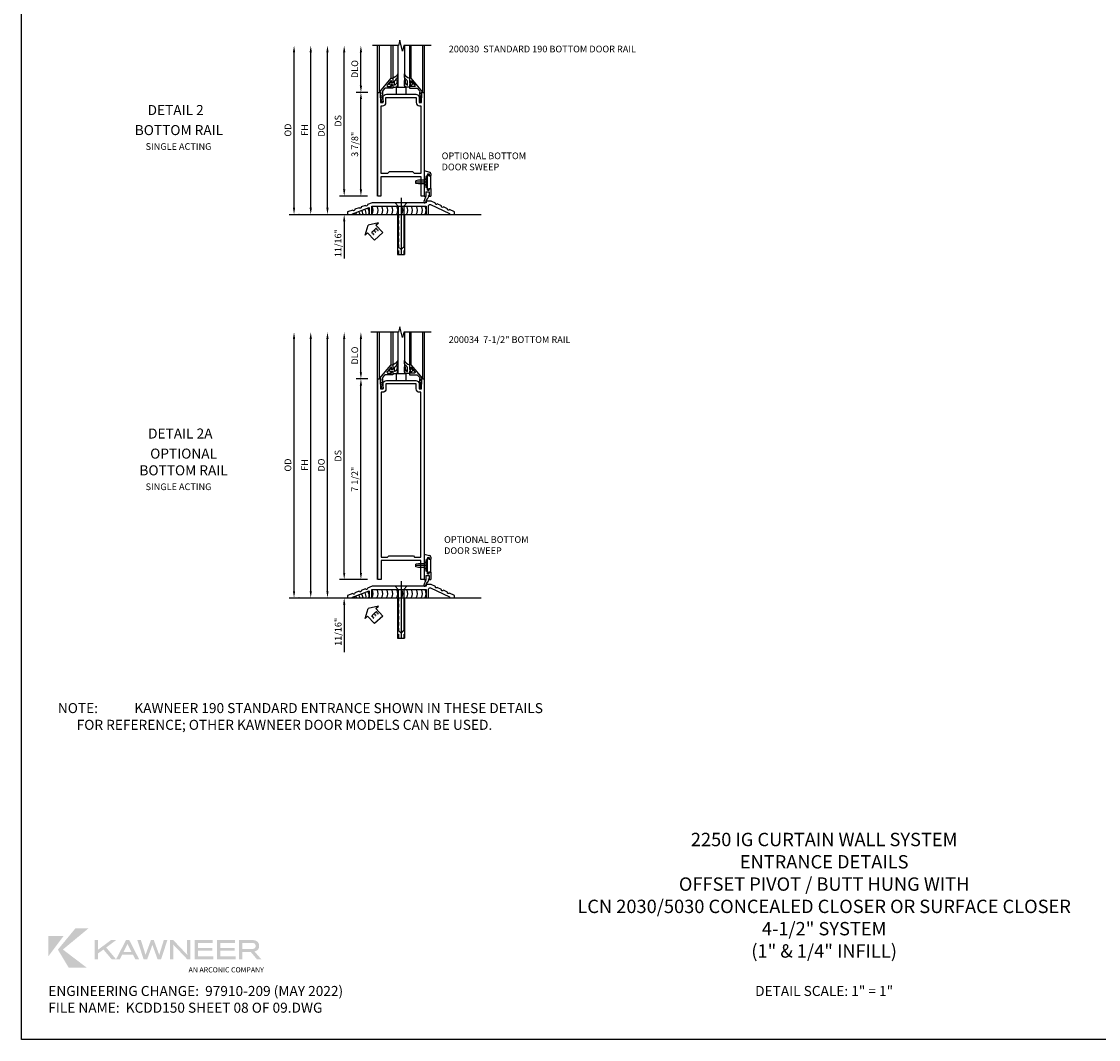
# Model space of a CAD drawing. Extents: x 0 to 110, y 0 to 70.
# Drawn here: x 0 to 40, y 0 to 38 of the extents above; entities that cross this region are included whole.
import ezdxf
from ezdxf.enums import TextEntityAlignment as Align

# ---------------------------------------------------------------- set-up
doc = ezdxf.new("R2010")
doc.units = 0
doc.header["$LTSCALE"] = 0.5
doc.header["$MEASUREMENT"] = 0
doc.linetypes.add('CENTER', pattern=[2, 1.25, -0.25, 0.25, -0.25])
doc.linetypes.add('HIDDEN', pattern=[0.375, 0.25, -0.125])
doc.layers.get('0').update_dxf_attribs({"color": 4, "linetype": 'CONTINUOUS'})
for name, color, linetype in [('CENTER', 1, 'CENTER'), ('DIME', 2, 'CONTINUOUS'), ('FORMAT', 7, 'CONTINUOUS'), ('Kawneer Logo-English', 7, 'CONTINUOUS'), ('TEXT', 3, 'CONTINUOUS')]:
    doc.layers.add(name, color=color, linetype=linetype)
doc.styles.get("Standard").update_dxf_attribs({"font": 'arial.ttf'})
doc.dimstyles.new('EXT_ON-OFF', dxfattribs={"dimscale": 2, "dimtxt": 0.125, "dimasz": 0.125, "dimexe": 0.09, "dimexo": 0.1875, "dimgap": 0.05, "dimtad": 3, "dimdec": 5, "dimzin": 3, "dimdsep": 46, "dimlunit": 5, "dimtxsty": 'STANDARD', "dimcen": 0, "dimse2": 1, "dimazin": 0, "dimtfac": 1, "dimtdec": 5, "dimtofl": 0, "dimtmove": 0, "dimatfit": 0, "dimfxl": 1, "dimfrac": 2, "dimtolj": 1, "dimtzin": 3, "dimarcsym": 0})
doc.dimstyles.new('EXT_ON-ON', dxfattribs={"dimscale": 2, "dimtxt": 0.125, "dimasz": 0.125, "dimexe": 0.09, "dimexo": 0.1875, "dimgap": 0.05, "dimtad": 3, "dimdec": 5, "dimzin": 3, "dimdsep": 46, "dimlunit": 5, "dimtxsty": 'STANDARD', "dimcen": 0, "dimazin": 0, "dimtfac": 1, "dimtdec": 5, "dimtofl": 0, "dimtmove": 0, "dimatfit": 0, "dimfxl": 1, "dimfrac": 2, "dimtolj": 1, "dimtzin": 3, "dimarcsym": 0})

# ---------------------------------------------------------------- blocks, each defined once
blk = doc.blocks.new('Kawneer Logo English')
at = {"layer": 'Kawneer Logo-English'}
for points in [[(0.2706, 0.0336), (0.2688, 0.035), (0.2633, 0.0391), (0.255, 0.0454), (0.2442, 0.0536), (0.2314, 0.0633), (0.2173, 0.0741), (0.202, 0.0857), (0.1863, 0.0976), (0.1706, 0.1096), (0.1553, 0.1211), (0.1411, 0.132), (0.1285, 0.1417), (0.1176, 0.15), (0.1094, 0.1563), (0.1041, 0.1604), (0.1023, 0.1619), (0.1044, 0.1637), (0.1101, 0.1683), (0.1189, 0.1757), (0.1304, 0.1851), (0.1439, 0.1963), (0.159, 0.2087), (0.1751, 0.2221), (0.1917, 0.2359), (0.2083, 0.2496), (0.2244, 0.2628), (0.2395, 0.2753), (0.253, 0.2864), (0.2644, 0.2959), (0.2731, 0.3031), (0.2788, 0.3078), (0.2808, 0.3095), (0.2799, 0.3095), (0.277, 0.3096), (0.2725, 0.3096), (0.2666, 0.3096), (0.2597, 0.3096), (0.252, 0.3096), (0.2438, 0.3096), (0.2352, 0.3096), (0.2267, 0.3096), (0.2184, 0.3095), (0.2106, 0.3095), (0.2037, 0.3095), (0.1979, 0.3095), (0.1933, 0.3095), (0.1904, 0.3095), (0.1894, 0.3095), (0.188, 0.3078), (0.1841, 0.303), (0.1781, 0.2958), (0.1702, 0.2862), (0.161, 0.2751), (0.1507, 0.2625), (0.1396, 0.2491), (0.1283, 0.2352), (0.1169, 0.2214), (0.1059, 0.208), (0.0955, 0.1955), (0.0863, 0.1843), (0.0785, 0.1748), (0.0724, 0.1675), (0.0686, 0.1627), (0.0672, 0.1612), (0.068, 0.1597), (0.0704, 0.1556), (0.0743, 0.1493), (0.0791, 0.1412), (0.0849, 0.1315), (0.0913, 0.1208), (0.0982, 0.1092), (0.1053, 0.0973), (0.1124, 0.0855), (0.1193, 0.0739), (0.1257, 0.0632), (0.1315, 0.0535), (0.1364, 0.0454), (0.1402, 0.0391), (0.1426, 0.035), (0.1435, 0.0336)], [(0.0002, 0.2564), (0, 0.1137), (0.0012, 0.1153), (0.0046, 0.1197), (0.0099, 0.1268), (0.0167, 0.136), (0.0248, 0.1468), (0.0339, 0.1588), (0.0435, 0.1717), (0.0535, 0.185), (0.0634, 0.1984), (0.073, 0.2112), (0.0821, 0.2234), (0.0902, 0.2342), (0.097, 0.2433), (0.1022, 0.2503), (0.1057, 0.2549), (0.1069, 0.2565)], [(0.8092, 0.2278), (0.7789, 0.1309), (0.7782, 0.1288), (0.7776, 0.127), (0.7771, 0.1253), (0.7767, 0.1238), (0.7764, 0.1249), (0.7761, 0.126), (0.7759, 0.1268), (0.7758, 0.1272), (0.7756, 0.128), (0.7751, 0.1292), (0.774, 0.1323), (0.7721, 0.1373), (0.7698, 0.1436), (0.7671, 0.1512), (0.764, 0.1596), (0.7606, 0.1686), (0.7573, 0.1779), (0.7539, 0.1872), (0.7506, 0.1962), (0.7475, 0.2046), (0.7448, 0.2122), (0.7424, 0.2185), (0.7406, 0.2235), (0.7395, 0.2266), (0.7391, 0.2278), (0.7191, 0.2278), (0.6843, 0.1336), (0.6832, 0.1306), (0.6824, 0.1282), (0.6817, 0.1261), (0.6812, 0.1241), (0.6809, 0.1251), (0.6805, 0.1262), (0.6802, 0.1273), (0.6799, 0.1287), (0.6795, 0.1298), (0.6785, 0.1329), (0.677, 0.1378), (0.675, 0.1442), (0.6726, 0.1516), (0.67, 0.16), (0.6672, 0.169), (0.6643, 0.1782), (0.6614, 0.1875), (0.6586, 0.1964), (0.656, 0.2047), (0.6536, 0.2123), (0.6516, 0.2186), (0.6501, 0.2235), (0.6491, 0.2266), (0.6488, 0.2278), (0.6238, 0.2278), (0.6676, 0.0927), (0.6923, 0.0927), (0.726, 0.1855), (0.727, 0.1883), (0.7278, 0.1906), (0.7285, 0.1928), (0.729, 0.1947), (0.7299, 0.1922), (0.7307, 0.1894), (0.7318, 0.1863), (0.7331, 0.1827), (0.7655, 0.0927), (0.7896, 0.0927), (0.8341, 0.2278), (0.8306, 0.2278)], [(0.9726, 0.2278), (0.9726, 0.1355), (0.973, 0.1265), (0.973, 0.1255), (0.9731, 0.1238), (0.9717, 0.1254), (0.9711, 0.1263), (0.9642, 0.1339), (0.8756, 0.2278), (0.853, 0.2278), (0.853, 0.0927), (0.8757, 0.0927), (0.8757, 0.1928), (0.8757, 0.1931), (0.8756, 0.194), (0.8755, 0.1953), (0.8754, 0.1968), (0.8756, 0.1965), (0.8757, 0.1963), (0.8765, 0.1955), (0.8782, 0.1936), (0.8798, 0.1918), (0.8805, 0.1909), (0.8816, 0.1898), (0.8845, 0.1867), (0.8892, 0.1819), (0.8952, 0.1756), (0.9021, 0.1681), (0.91, 0.1598), (0.9184, 0.151), (0.9272, 0.1418), (0.9358, 0.1326), (0.9442, 0.1237), (0.9521, 0.1154), (0.9591, 0.108), (0.965, 0.1017), (0.9696, 0.0969), (0.9726, 0.0938), (0.9736, 0.0927), (0.9952, 0.0927), (0.9952, 0.2278), (0.9927, 0.2278)], [(1.0494, 0.1526), (1.0512, 0.1526), (1.0549, 0.1526), (1.0602, 0.1526), (1.0668, 0.1526), (1.0744, 0.1526), (1.0827, 0.1526), (1.0915, 0.1526), (1.1006, 0.1526), (1.1095, 0.1526), (1.1182, 0.1526), (1.1262, 0.1526), (1.1334, 0.1526), (1.1396, 0.1526), (1.1442, 0.1526), (1.1472, 0.1526), (1.1482, 0.1526), (1.1482, 0.173), (1.1472, 0.173), (1.1442, 0.173), (1.1396, 0.173), (1.1335, 0.173), (1.1262, 0.173), (1.1182, 0.173), (1.1095, 0.173), (1.1006, 0.173), (1.0915, 0.173), (1.0827, 0.173), (1.0744, 0.173), (1.0668, 0.173), (1.0602, 0.173), (1.0549, 0.173), (1.0512, 0.173), (1.0494, 0.173), (1.0494, 0.1754), (1.0494, 0.1794), (1.0494, 0.1844), (1.0494, 0.1899), (1.0494, 0.1953), (1.0494, 0.2003), (1.0494, 0.2043), (1.0494, 0.2067), (1.0512, 0.2067), (1.055, 0.2067), (1.0605, 0.2067), (1.0672, 0.2067), (1.075, 0.2067), (1.0835, 0.2067), (1.0925, 0.2067), (1.1019, 0.2067), (1.1111, 0.2067), (1.12, 0.2067), (1.1283, 0.2067), (1.1356, 0.2067), (1.1419, 0.2067), (1.1466, 0.2067), (1.1497, 0.2067), (1.1508, 0.2067), (1.1508, 0.2278), (1.1483, 0.2278), (1.0259, 0.2278), (1.0259, 0.0927), (1.1556, 0.0927), (1.1556, 0.1137), (1.1545, 0.1137), (1.1512, 0.1137), (1.1462, 0.1137), (1.1397, 0.1137), (1.1319, 0.1137), (1.1232, 0.1137), (1.1139, 0.1137), (1.1043, 0.1137), (1.0945, 0.1137), (1.0851, 0.1137), (1.0761, 0.1137), (1.0679, 0.1137), (1.0609, 0.1137), (1.0552, 0.1137), (1.0513, 0.1137), (1.0494, 0.1137), (1.0494, 0.1164), (1.0494, 0.1209), (1.0494, 0.1267), (1.0494, 0.1331), (1.0494, 0.1395), (1.0494, 0.1453), (1.0494, 0.1499)], [(1.2056, 0.1526), (1.2075, 0.1526), (1.2112, 0.1526), (1.2165, 0.1526), (1.223, 0.1526), (1.2306, 0.1526), (1.239, 0.1526), (1.2478, 0.1526), (1.2568, 0.1526), (1.2658, 0.1526), (1.2744, 0.1526), (1.2826, 0.1526), (1.2897, 0.1526), (1.2958, 0.1526), (1.3005, 0.1526), (1.3035, 0.1526), (1.3045, 0.1526), (1.3045, 0.173), (1.3035, 0.173), (1.3005, 0.173), (1.2958, 0.173), (1.2897, 0.173), (1.2826, 0.173), (1.2744, 0.173), (1.2658, 0.173), (1.2568, 0.173), (1.2478, 0.173), (1.239, 0.173), (1.2306, 0.173), (1.223, 0.173), (1.2165, 0.173), (1.2112, 0.173), (1.2075, 0.173), (1.2056, 0.173), (1.2056, 0.1754), (1.2056, 0.1794), (1.2056, 0.1844), (1.2056, 0.1899), (1.2056, 0.1953), (1.2056, 0.2003), (1.2056, 0.2043), (1.2056, 0.2067), (1.2075, 0.2067), (1.2113, 0.2067), (1.2167, 0.2067), (1.2234, 0.2067), (1.2313, 0.2067), (1.2397, 0.2067), (1.2489, 0.2067), (1.2581, 0.2067), (1.2674, 0.2067), (1.2762, 0.2067), (1.2845, 0.2067), (1.2919, 0.2067), (1.2981, 0.2067), (1.3029, 0.2067), (1.306, 0.2067), (1.3071, 0.2067), (1.3071, 0.2278), (1.3046, 0.2278), (1.1822, 0.2278), (1.1822, 0.0927), (1.3119, 0.0927), (1.3119, 0.1137), (1.3107, 0.1137), (1.3075, 0.1137), (1.3024, 0.1137), (1.2959, 0.1137), (1.2882, 0.1137), (1.2795, 0.1137), (1.2702, 0.1137), (1.2605, 0.1137), (1.2508, 0.1137), (1.2413, 0.1137), (1.2324, 0.1137), (1.2242, 0.1137), (1.2172, 0.1137), (1.2115, 0.1137), (1.2076, 0.1137), (1.2056, 0.1137), (1.2056, 0.1164), (1.2056, 0.1209), (1.2056, 0.1267), (1.2056, 0.1331), (1.2056, 0.1395), (1.2056, 0.1453), (1.2056, 0.1499)]]:
    blk.add_hatch(color=256, dxfattribs=at).paths.add_polyline_path(points)
h = blk.add_hatch(color=256, dxfattribs=at)
h.paths.add_polyline_path([(0.527, 0.1446), (0.529, 0.1487), (0.5323, 0.1552), (0.5365, 0.1634), (0.541, 0.1723), (0.5453, 0.1808), (0.5491, 0.1882), (0.5516, 0.1932), (0.5526, 0.1952), (0.5528, 0.1958), (0.5534, 0.1971), (0.5542, 0.199), (0.555, 0.2013), (0.5555, 0.2001), (0.5561, 0.1989), (0.5567, 0.1975), (0.5575, 0.1959), (0.5583, 0.1943), (0.5606, 0.1896), (0.564, 0.1829), (0.568, 0.1749), (0.5724, 0.1662), (0.5766, 0.1578), (0.5803, 0.1503), (0.5831, 0.1446), (0.5791, 0.1446), (0.5725, 0.1446), (0.5642, 0.1446), (0.555, 0.1446), (0.5459, 0.1446), (0.5376, 0.1446), (0.5311, 0.1446)], flags=16)
h.paths.add_polyline_path([(0.5657, 0.2278), (0.5444, 0.2278), (0.4748, 0.0934), (0.473, 0.0956), (0.47, 0.0991), (0.4661, 0.1037), (0.4616, 0.1091), (0.4563, 0.1153), (0.4507, 0.122), (0.4448, 0.1291), (0.4387, 0.1362), (0.4327, 0.1433), (0.4269, 0.1502), (0.4215, 0.1567), (0.4165, 0.1626), (0.4123, 0.1675), (0.4089, 0.1715), (0.4065, 0.1744), (0.4053, 0.1758), (0.4067, 0.1769), (0.4094, 0.1789), (0.4132, 0.1817), (0.4179, 0.1852), (0.4232, 0.1891), (0.4291, 0.1935), (0.4353, 0.1982), (0.4416, 0.2029), (0.4479, 0.2076), (0.454, 0.2121), (0.4596, 0.2163), (0.4646, 0.22), (0.4689, 0.2232), (0.4721, 0.2256), (0.4743, 0.2272), (0.475, 0.2278), (0.4674, 0.2278), (0.4396, 0.2278), (0.4386, 0.227), (0.4359, 0.2251), (0.4318, 0.2221), (0.4264, 0.2181), (0.4201, 0.2133), (0.4129, 0.208), (0.4051, 0.2023), (0.397, 0.1963), (0.3889, 0.1904), (0.3809, 0.1845), (0.3733, 0.1788), (0.3663, 0.1737), (0.3602, 0.1691), (0.355, 0.1654), (0.3513, 0.1626), (0.3491, 0.161), (0.3491, 0.1631), (0.3491, 0.1663), (0.3491, 0.1703), (0.3491, 0.175), (0.3491, 0.1802), (0.3491, 0.1858), (0.3491, 0.1917), (0.3491, 0.1975), (0.3491, 0.2033), (0.3491, 0.2088), (0.3491, 0.214), (0.3491, 0.2185), (0.3491, 0.2223), (0.3491, 0.2252), (0.3491, 0.2271), (0.3491, 0.2278), (0.3258, 0.2278), (0.3258, 0.0927), (0.3487, 0.0927), (0.3487, 0.0944), (0.3487, 0.0988), (0.3487, 0.1052), (0.3487, 0.1126), (0.3487, 0.12), (0.3487, 0.1267), (0.3487, 0.1318), (0.3487, 0.1343), (0.3507, 0.1357), (0.3549, 0.1388), (0.3605, 0.1429), (0.3669, 0.1476), (0.3733, 0.1523), (0.3792, 0.1566), (0.3837, 0.1599), (0.3862, 0.1618), (0.3873, 0.1604), (0.3895, 0.1578), (0.3925, 0.1542), (0.3965, 0.1495), (0.4009, 0.1443), (0.4058, 0.1384), (0.4109, 0.1322), (0.4162, 0.126), (0.4216, 0.1196), (0.4266, 0.1137), (0.4313, 0.108), (0.4355, 0.1029), (0.4391, 0.0987), (0.4418, 0.0955), (0.4436, 0.0934), (0.4442, 0.0927), (0.4743, 0.0927), (0.4754, 0.0927), (0.5008, 0.0927), (0.5015, 0.094), (0.5032, 0.0973), (0.5055, 0.1021), (0.5083, 0.1077), (0.5111, 0.1135), (0.5137, 0.1186), (0.5157, 0.1226), (0.5167, 0.1248), (0.518, 0.1248), (0.5207, 0.1248), (0.5246, 0.1248), (0.5296, 0.1248), (0.5353, 0.1248), (0.5415, 0.1248), (0.5482, 0.1248), (0.5551, 0.1248), (0.562, 0.1248), (0.5688, 0.1248), (0.575, 0.1248), (0.5807, 0.1248), (0.5856, 0.1248), (0.5896, 0.1248), (0.5923, 0.1248), (0.5936, 0.1248), (0.5946, 0.1226), (0.5966, 0.1186), (0.5992, 0.1135), (0.602, 0.1077), (0.6048, 0.1021), (0.6071, 0.0973), (0.6088, 0.094), (0.6094, 0.0927), (0.6364, 0.0927), (0.5672, 0.2278)])
h = blk.add_hatch(color=256, dxfattribs=at)
h.paths.add_polyline_path([(1.3584, 0.1651), (1.3584, 0.168), (1.3584, 0.1729), (1.3584, 0.1792), (1.3584, 0.1862), (1.3584, 0.1931), (1.3584, 0.1995), (1.3584, 0.2044), (1.3584, 0.2072), (1.3599, 0.2072), (1.3627, 0.2072), (1.3664, 0.2072), (1.3711, 0.2072), (1.3764, 0.2072), (1.3823, 0.2072), (1.3883, 0.2072), (1.3946, 0.2072), (1.4008, 0.2072), (1.4067, 0.2072), (1.4123, 0.2072), (1.4173, 0.2072), (1.4214, 0.2072), (1.4245, 0.2072), (1.4266, 0.2072), (1.4273, 0.2072), (1.431, 0.2071), (1.4343, 0.2069), (1.4359, 0.2067), (1.4374, 0.2064), (1.4389, 0.2061), (1.4404, 0.2056), (1.4417, 0.2051), (1.443, 0.2045), (1.4442, 0.2037), (1.4454, 0.2029), (1.4466, 0.2018), (1.4476, 0.2007), (1.4486, 0.1993), (1.4495, 0.1978), (1.4504, 0.1961), (1.4511, 0.1945), (1.4516, 0.193), (1.452, 0.1914), (1.4522, 0.19), (1.4524, 0.1887), (1.4524, 0.1875), (1.4525, 0.1863), (1.4524, 0.1845), (1.4522, 0.1828), (1.4519, 0.181), (1.4514, 0.1794), (1.4508, 0.1779), (1.4501, 0.1765), (1.4493, 0.1751), (1.4483, 0.1737), (1.447, 0.1723), (1.4457, 0.1711), (1.4443, 0.17), (1.4428, 0.169), (1.4412, 0.1682), (1.4396, 0.1675), (1.4379, 0.1669), (1.4361, 0.1665), (1.4342, 0.166), (1.4324, 0.1657), (1.4304, 0.1655), (1.4285, 0.1654), (1.4244, 0.1652), (1.4202, 0.1651), (1.4177, 0.1651), (1.4111, 0.1651), (1.4018, 0.1651), (1.391, 0.1651), (1.38, 0.1651), (1.37, 0.1651), (1.3623, 0.1651)], flags=16)
h.paths.add_polyline_path([(1.4438, 0.1486), (1.4469, 0.1492), (1.4495, 0.1499), (1.4519, 0.1506), (1.454, 0.1515), (1.4559, 0.1522), (1.4576, 0.153), (1.4591, 0.154), (1.4606, 0.1549), (1.4621, 0.1558), (1.4634, 0.1569), (1.4647, 0.158), (1.4659, 0.1591), (1.467, 0.1602), (1.468, 0.1613), (1.4689, 0.1626), (1.4699, 0.1637), (1.4706, 0.1649), (1.4715, 0.1662), (1.4721, 0.1674), (1.4728, 0.1686), (1.4733, 0.1699), (1.4738, 0.1711), (1.4743, 0.1724), (1.4747, 0.1737), (1.4754, 0.1761), (1.4758, 0.1785), (1.4762, 0.1808), (1.4765, 0.1831), (1.4766, 0.1851), (1.4767, 0.1871), (1.4766, 0.1889), (1.4765, 0.1906), (1.4764, 0.1924), (1.4761, 0.1941), (1.4758, 0.1958), (1.4756, 0.1974), (1.4751, 0.199), (1.4746, 0.2006), (1.4742, 0.2021), (1.4735, 0.2036), (1.473, 0.2051), (1.4722, 0.2065), (1.4715, 0.2079), (1.4706, 0.2092), (1.4698, 0.2105), (1.4689, 0.2118), (1.4679, 0.213), (1.4669, 0.2141), (1.4658, 0.2154), (1.4647, 0.2164), (1.4635, 0.2174), (1.4622, 0.2184), (1.461, 0.2194), (1.4596, 0.2203), (1.4583, 0.2211), (1.4568, 0.222), (1.4554, 0.2227), (1.4538, 0.2234), (1.4523, 0.224), (1.4507, 0.2246), (1.4491, 0.2251), (1.4473, 0.2256), (1.4452, 0.2262), (1.4433, 0.2265), (1.4411, 0.2269), (1.4389, 0.2272), (1.4364, 0.2274), (1.4335, 0.2276), (1.43, 0.2277), (1.4261, 0.2278), (1.426, 0.2278), (1.3349, 0.2278), (1.3349, 0.0927), (1.3586, 0.0927), (1.3586, 0.0947), (1.3586, 0.1001), (1.3586, 0.108), (1.3586, 0.117), (1.3586, 0.1263), (1.3586, 0.1348), (1.3586, 0.1413), (1.3586, 0.1448), (1.3623, 0.1448), (1.3694, 0.1448), (1.3787, 0.1448), (1.389, 0.1448), (1.3993, 0.1448), (1.4082, 0.1448), (1.4147, 0.1448), (1.4177, 0.1448), (1.4201, 0.142), (1.4252, 0.136), (1.4323, 0.1276), (1.4403, 0.1181), (1.4482, 0.1087), (1.455, 0.1006), (1.4599, 0.0948), (1.4618, 0.0927), (1.4925, 0.0927), (1.4907, 0.0948), (1.4856, 0.1005), (1.4785, 0.1088), (1.4701, 0.1183), (1.4615, 0.1282), (1.4536, 0.1373), (1.4474, 0.1445)])
at = {"layer": 'Kawneer Logo-English', "insert": (1.5101, 0.0373), "char_height": 0.036, "attachment_point": 3}
blk.add_mtext_dynamic_manual_height_columns('{\\fArial TUR|b0|i0|c0|p34;\\T1.05;AN ARCONIC COMPANY}', width=0.61259, gutter_width=1, heights=[0], dxfattribs=at)
blk = doc.blocks.new('*D54')
at = {"layer": 'DIME', "color": 0, "lineweight": -2, "transparency": 16777216}
for p, q in [((-3.125, 0.25), (-3.125, 6.062)), ((-2.938, 0), (-2.945, 0))]:
    blk.add_line(p, q, dxfattribs=at)
at = {"layer": 'DIME', "color": 0, "transparency": 16777216}
for points in [[(-3.167, 6.062), (-3.083, 6.062), (-3.125, 6.312)], [(-3.167, 0.25), (-3.083, 0.25), (-3.125, 0)]]:
    blk.add_solid(points, dxfattribs=at)
at = {"layer": 'DIME', "color": 0, "transparency": 16777216, "insert": (-3.354, 3.156), "char_height": 0.25, "attachment_point": 5, "rotation": 90}
blk.add_mtext('\\A1;OD', dxfattribs=at)
blk = doc.blocks.new('*D53')
at = {"layer": 'DIME', "color": 0, "lineweight": -2, "transparency": 16777216}
for p, q in [((-2.5, 0.25), (-2.5, 6.062)), ((-2.938, 0), (-2.32, 0))]:
    blk.add_line(p, q, dxfattribs=at)
at = {"layer": 'DIME', "color": 0, "transparency": 16777216}
for points in [[(-2.542, 6.062), (-2.458, 6.062), (-2.5, 6.312)], [(-2.542, 0.25), (-2.458, 0.25), (-2.5, 0)]]:
    blk.add_solid(points, dxfattribs=at)
at = {"layer": 'DIME', "color": 0, "transparency": 16777216, "insert": (-2.725, 3.156), "char_height": 0.25, "attachment_point": 5, "rotation": 90}
blk.add_mtext('\\A1;FH', dxfattribs=at)
blk = doc.blocks.new('*D52')
at = {"layer": 'DIME', "color": 0, "lineweight": -2, "transparency": 16777216}
for p, q in [((-1.875, 0.25), (-1.875, 6.062)), ((-2.938, 0), (-1.695, 0))]:
    blk.add_line(p, q, dxfattribs=at)
at = {"layer": 'DIME', "color": 0, "transparency": 16777216}
for points in [[(-1.917, 6.062), (-1.833, 6.062), (-1.875, 6.312)], [(-1.917, 0.25), (-1.833, 0.25), (-1.875, 0)]]:
    blk.add_solid(points, dxfattribs=at)
at = {"layer": 'DIME', "color": 0, "transparency": 16777216, "insert": (-2.104, 3.156), "char_height": 0.25, "attachment_point": 5, "rotation": 90}
blk.add_mtext('\\A1;DO', dxfattribs=at)
blk = doc.blocks.new('*D51')
at = {"layer": 'DIME', "color": 0, "lineweight": -2, "transparency": 16777216}
for p, q in [((-1.25, 0.938), (-1.25, 6.062)), ((-0.375, 0.688), (-1.43, 0.688))]:
    blk.add_line(p, q, dxfattribs=at)
at = {"layer": 'DIME', "color": 0, "transparency": 16777216}
for points in [[(-1.292, 6.062), (-1.208, 6.062), (-1.25, 6.312)], [(-1.292, 0.938), (-1.208, 0.938), (-1.25, 0.688)]]:
    blk.add_solid(points, dxfattribs=at)
at = {"layer": 'DIME', "color": 0, "transparency": 16777216, "insert": (-1.479, 3.5), "char_height": 0.25, "attachment_point": 5, "rotation": 90}
blk.add_mtext('\\A1;DS', dxfattribs=at)
blk = doc.blocks.new('*D50')
at = {"layer": 'DIME', "color": 0, "lineweight": -2, "transparency": 16777216}
for p, q in [((-0.362, 4.563), (-0.805, 4.563)), ((-0.625, 0.938), (-0.625, 4.313)), ((-0.375, 0.688), (-0.805, 0.688))]:
    blk.add_line(p, q, dxfattribs=at)
at = {"layer": 'DIME', "color": 0, "transparency": 16777216}
for points in [[(-0.667, 4.313), (-0.583, 4.313), (-0.625, 4.563)], [(-0.667, 0.938), (-0.583, 0.938), (-0.625, 0.688)]]:
    blk.add_solid(points, dxfattribs=at)
at = {"layer": 'DIME', "color": 0, "transparency": 16777216, "insert": (-0.854, 2.625), "char_height": 0.25, "attachment_point": 5, "rotation": 90}
blk.add_mtext('\\A1;3 7/8"', dxfattribs=at)
blk = doc.blocks.new('*D49')
at = {"layer": 'DIME', "color": 0, "lineweight": -2, "transparency": 16777216}
for p, q in [((-0.625, 4.813), (-0.625, 6.062)), ((-0.362, 4.563), (-0.805, 4.563))]:
    blk.add_line(p, q, dxfattribs=at)
at = {"layer": 'DIME', "color": 0, "transparency": 16777216}
for points in [[(-0.667, 6.062), (-0.583, 6.062), (-0.625, 6.312)], [(-0.667, 4.813), (-0.583, 4.813), (-0.625, 4.563)]]:
    blk.add_solid(points, dxfattribs=at)
at = {"layer": 'DIME', "color": 0, "transparency": 16777216, "insert": (-0.854, 5.438), "char_height": 0.25, "attachment_point": 5, "rotation": 90}
blk.add_mtext('\\A1;DLO', dxfattribs=at)
blk = doc.blocks.new('*D48')
at = {"layer": 'DIME', "color": 0, "lineweight": -2, "transparency": 16777216}
for p, q in [((-1.25, 0.938), (-1.25, 1.188)), ((-0.375, 0.688), (-1.43, 0.688)), ((-2.938, 0), (-1.07, 0)), ((-1.25, -0.25), (-1.25, -1.644))]:
    blk.add_line(p, q, dxfattribs=at)
at = {"layer": 'DIME', "color": 0, "transparency": 16777216}
for points in [[(-1.292, 0.938), (-1.208, 0.938), (-1.25, 0.688)], [(-1.292, -0.25), (-1.208, -0.25), (-1.25, 0)]]:
    blk.add_solid(points, dxfattribs=at)
at = {"layer": 'DIME', "color": 0, "transparency": 16777216, "insert": (-1.479, -1.072), "char_height": 0.25, "attachment_point": 5, "rotation": 90}
blk.add_mtext('\\A1;11/16"', dxfattribs=at)
blk = doc.blocks.new('B027555')
for p, q in [((-0.1875, 0.25), (-0.1875, 0)), ((0.1875, 0.25), (-0.1875, 0.25)), ((-0.1875, 0), (0.1875, 0)), ((0.1875, 0), (0.1875, 0.25))]:
    blk.add_line(p, q)
blk = doc.blocks.new('B200041')
blk.add_lwpolyline([(0.068, -0.306), (0.07, -0.306, -0.414214), (0.078, -0.314), (0.078, -0.348, -0.414214), (0.07, -0.356), (0.026, -0.356), (-0.023, -0.084), (-0.023, -0.064), (0, -0.067), (0, 0), (-0.053, 0, -0.63707), (-0.059, 0.013), (0.375, 0.53), (0.438, 0.53), (0.438, 0.393, -0.414214), (0.406, 0.361), (0.398, 0.361), (0.398, 0.424, 0.700208), (0.37, 0.434), (0.232, 0.27, 0.63707), (0.256, 0.217), (0.398, 0.217), (0.398, 0.277), (0.406, 0.277, -0.414214), (0.438, 0.245), (0.438, 0.159), (0.154, 0.159, 0.221695), (0.13, 0.148), (0.041, 0.041, -0.202003), (0.058, 0), (0.058, -0.068, -0.243549), (0.033, -0.115)], format="xyb", close=True)
blk = doc.blocks.new('B027563-M5')
blk.add_lwpolyline([(0.237, -0.033), (0.237, 0.073, -0.122769), (0.252, 0.132, 0.135651), (0.36, 0.257), (0.36, 0.377, -0.214709), (0.172, 0.211), (0.172, 0.044, -0.427379), (0.162, 0.034), (0.126, 0.034, -0.601007), (0.118, 0.049), (0.129, 0.069, 0.919964), (0.112, 0.08), (0.053, 0.018, 0.417539), (0.053, -0.01), (0.113, -0.073, 0.902954), (0.129, -0.061), (0.117, -0.041, -0.588539), (0.126, -0.026), (0.162, -0.026, -0.437855), (0.172, -0.037), (0.172, -0.095, 0.414168), (0.192, -0.115), (0.27, -0.115, 0.415817), (0.36, -0.025), (0.359, 0.077, 0.075933), (0.352, 0.134, 0.99043), (0.332, 0.132), (0.334, 0.108, -0.262094), (0.252, -0.042, -0.564899), (0.237, -0.033, -0.564899)], format="xyb")
blk = doc.blocks.new('S200GT01')
for p, q in [((-0.061, -0.008), (-0.061, -1.75)), ((0.625, -1.75), (0.625, -0.188)), ((0.875, -0.188), (0.625, -0.188)), ((0.875, -1.75), (0.875, -0.188)), ((1.561, -0.008), (1.561, -1.75)), ((0.375, -0.53), (0.375, -1.75)), ((0.438, -1.75), (0.438, -0.53)), ((1.062, -1.75), (1.062, -0.53)), ((1.125, -0.53), (1.125, -1.75))]:
    blk.add_line(p, q)
at = {"extrusion": (0, 0, -1), "zscale": -1, "rotation": 180}
for name, p in [('B200041', (0, 0)), ('B027563-M5', (-0.266, -0.318))]:
    blk.add_blockref(name, p, dxfattribs=at)
at = {"rotation": 180}
for name, p in [('B200041', (1.5, 0)), ('B027563-M5', (1.234, -0.318))]:
    blk.add_blockref(name, p, dxfattribs=at)
blk = doc.blocks.new('B200030')
for points in [[(0.203, 4.18855), (0.203, 4.37555, -0.4130368), (0.3275, 4.50055), (1.422, 4.50055, -0.41421356), (1.547, 4.37555), (1.547, 4.18855), (1.641, 4.18855), (1.657, 4.51255), (1.625, 4.51255), (1.625, 4.56255), (1.737, 4.56255), (1.737, 0.6875), (1.625, 0.6875), (1.625, 1.4055), (0.125, 1.4055), (0.125, 0.6875), (0.013, 0.6875), (0.013, 4.56255), (0.125, 4.56255), (0.125, 4.51255), (0.093, 4.51255), (0.109, 4.18855)], [(1.438, 4.18855, 0.41421356), (1.563, 4.06355), (1.612, 4.06355), (1.612, 1.5305), (1.38295, 1.5305), (1.31995, 1.5935), (0.43005, 1.5935), (0.36705, 1.5305), (0.138, 1.5305), (0.138, 4.06355), (0.187, 4.06355, 0.41421356), (0.312, 4.18855), (0.312, 4.37555), (1.438, 4.37555)]]:
    blk.add_lwpolyline(points, format="xyb", close=True)
blk = doc.blocks.new('*D56')
at = {"layer": 'DIME', "color": 0, "lineweight": -2, "transparency": 16777216}
for p, q in [((-1.25, 0.937), (-1.25, 1.187)), ((-0.375, 0.687), (-1.43, 0.687)), ((-2.938, 0), (-1.07, 0)), ((-1.25, -0.25), (-1.25, -2.033))]:
    blk.add_line(p, q, dxfattribs=at)
at = {"layer": 'DIME', "color": 0, "transparency": 16777216}
for points in [[(-1.292, 0.937), (-1.208, 0.937), (-1.25, 0.687)], [(-1.292, -0.25), (-1.208, -0.25), (-1.25, 0)]]:
    blk.add_solid(points, dxfattribs=at)
at = {"layer": 'DIME', "color": 0, "transparency": 16777216, "insert": (-1.475, -1.267), "char_height": 0.25, "attachment_point": 5, "rotation": 90}
blk.add_mtext('\\A1;11/16"', dxfattribs=at)
blk = doc.blocks.new('*D57')
at = {"layer": 'DIME', "color": 0, "lineweight": -2, "transparency": 16777216}
for p, q in [((-0.625, 8.438), (-0.625, 9.688)), ((-0.362, 8.188), (-0.805, 8.188))]:
    blk.add_line(p, q, dxfattribs=at)
at = {"layer": 'DIME', "color": 0, "transparency": 16777216}
for points in [[(-0.667, 9.688), (-0.583, 9.688), (-0.625, 9.938)], [(-0.667, 8.438), (-0.583, 8.438), (-0.625, 8.188)]]:
    blk.add_solid(points, dxfattribs=at)
at = {"layer": 'DIME', "color": 0, "transparency": 16777216, "insert": (-0.854, 9.063), "char_height": 0.25, "attachment_point": 5, "rotation": 90}
blk.add_mtext('\\A1;DLO', dxfattribs=at)
blk = doc.blocks.new('*D58')
at = {"layer": 'DIME', "color": 0, "lineweight": -2, "transparency": 16777216}
for p, q in [((-0.362, 8.188), (-0.805, 8.188)), ((-0.625, 0.937), (-0.625, 7.938)), ((-0.375, 0.687), (-0.805, 0.687))]:
    blk.add_line(p, q, dxfattribs=at)
at = {"layer": 'DIME', "color": 0, "transparency": 16777216}
for points in [[(-0.667, 7.938), (-0.583, 7.938), (-0.625, 8.188)], [(-0.667, 0.937), (-0.583, 0.937), (-0.625, 0.687)]]:
    blk.add_solid(points, dxfattribs=at)
at = {"layer": 'DIME', "color": 0, "transparency": 16777216, "insert": (-0.854, 4.438), "char_height": 0.25, "attachment_point": 5, "rotation": 90}
blk.add_mtext('\\A1;7 1/2"', dxfattribs=at)
blk = doc.blocks.new('*D59')
at = {"layer": 'DIME', "color": 0, "lineweight": -2, "transparency": 16777216}
for p, q in [((-1.25, 0.937), (-1.25, 9.688)), ((-0.375, 0.687), (-1.43, 0.687))]:
    blk.add_line(p, q, dxfattribs=at)
at = {"layer": 'DIME', "color": 0, "transparency": 16777216}
for points in [[(-1.292, 9.688), (-1.208, 9.688), (-1.25, 9.938)], [(-1.292, 0.937), (-1.208, 0.937), (-1.25, 0.687)]]:
    blk.add_solid(points, dxfattribs=at)
at = {"layer": 'DIME', "color": 0, "transparency": 16777216, "insert": (-1.479, 5.313), "char_height": 0.25, "attachment_point": 5, "rotation": 90}
blk.add_mtext('\\A1;DS', dxfattribs=at)
blk = doc.blocks.new('*D60')
at = {"layer": 'DIME', "color": 0, "lineweight": -2, "transparency": 16777216}
for p, q in [((-1.875, 0.25), (-1.875, 9.688)), ((-2.938, 0), (-1.695, 0))]:
    blk.add_line(p, q, dxfattribs=at)
at = {"layer": 'DIME', "color": 0, "transparency": 16777216}
for points in [[(-1.917, 9.688), (-1.833, 9.688), (-1.875, 9.938)], [(-1.917, 0.25), (-1.833, 0.25), (-1.875, 0)]]:
    blk.add_solid(points, dxfattribs=at)
at = {"layer": 'DIME', "color": 0, "transparency": 16777216, "insert": (-2.104, 4.969), "char_height": 0.25, "attachment_point": 5, "rotation": 90}
blk.add_mtext('\\A1;DO', dxfattribs=at)
blk = doc.blocks.new('*D61')
at = {"layer": 'DIME', "color": 0, "lineweight": -2, "transparency": 16777216}
for p, q in [((-2.5, 0.25), (-2.5, 9.688)), ((-2.938, 0), (-2.32, 0))]:
    blk.add_line(p, q, dxfattribs=at)
at = {"layer": 'DIME', "color": 0, "transparency": 16777216}
for points in [[(-2.542, 9.688), (-2.458, 9.688), (-2.5, 9.938)], [(-2.542, 0.25), (-2.458, 0.25), (-2.5, 0)]]:
    blk.add_solid(points, dxfattribs=at)
at = {"layer": 'DIME', "color": 0, "transparency": 16777216, "insert": (-2.725, 4.969), "char_height": 0.25, "attachment_point": 5, "rotation": 90}
blk.add_mtext('\\A1;FH', dxfattribs=at)
blk = doc.blocks.new('*D62')
at = {"layer": 'DIME', "color": 0, "lineweight": -2, "transparency": 16777216}
for p, q in [((-3.125, 0.25), (-3.125, 9.688)), ((-2.938, 0), (-2.945, 0))]:
    blk.add_line(p, q, dxfattribs=at)
at = {"layer": 'DIME', "color": 0, "transparency": 16777216}
for points in [[(-3.167, 9.688), (-3.083, 9.688), (-3.125, 9.938)], [(-3.167, 0.25), (-3.083, 0.25), (-3.125, 0)]]:
    blk.add_solid(points, dxfattribs=at)
at = {"layer": 'DIME', "color": 0, "transparency": 16777216, "insert": (-3.354, 4.969), "char_height": 0.25, "attachment_point": 5, "rotation": 90}
blk.add_mtext('\\A1;OD', dxfattribs=at)
blk = doc.blocks.new('B200034')
for points in [[(0.203, 8.00055, -0.41421356), (0.328, 8.12555), (1.422, 8.12555, -0.41421356), (1.547, 8.00055), (1.547, 7.81355), (1.641, 7.81355), (1.657, 8.13755), (1.625, 8.13755), (1.625, 8.18755), (1.737, 8.18755), (1.737, 0.6875), (1.612, 0.6875), (1.612, 1.4055), (0.138, 1.4055), (0.138, 0.6875), (0.013, 0.6875), (0.013, 8.18755), (0.125, 8.18755), (0.125, 8.13755), (0.093, 8.13755), (0.109, 7.81355), (0.203, 7.81355)], [(1.563, 7.68855, -0.41421356), (1.438, 7.81355), (1.438, 8.00055), (0.312, 8.00055), (0.312, 7.81355, -0.41421356), (0.187, 7.68855), (0.138, 7.68855), (0.138, 1.5305), (0.367, 1.5305), (0.414, 1.5775), (1.336, 1.5775), (1.383, 1.5305), (1.612, 1.5305), (1.612, 7.68855)]]:
    blk.add_lwpolyline(points, format="xyb", close=True)
blk = doc.blocks.new('ESEAL2')
at = {"layer": 'TEXT', "color": 7}
for p, q in [((0.196, 0.338), (0, 0)), ((0.196, -0.338), (0, 0)), ((0.196, 0.21), (0.196, 0.338)), ((0.575, 0.21), (0.196, 0.21)), ((0.575, 0.21), (0.575, -0.21)), ((0.575, -0.21), (0.196, -0.21)), ((0.196, -0.21), (0.196, -0.338))]:
    blk.add_line(p, q, dxfattribs=at)
at = {"layer": 'TEXT', "color": 3}
blk.add_text('E', height=0.25, dxfattribs=at).set_placement((0.247, -0.116))
blk = doc.blocks.new('B069139')
blk.add_lwpolyline([(-1.732, 0.167), (-1.93, 0.094), (-1.93, 0), (-1.742, 0), (-1.742, 0.03), (-1.117, 0.263), (-1.117, 0), (-1.023, 0), (-1.023, 0.312), (1.008, 0.312), (1.008, 0), (1.102, 0), (1.102, 0.332, -0.548078), (1.168, 0.375), (1.883, 0.043), (1.883, 0), (2.07, 0), (2.07, 0.094), (1.879, 0.183, -1), (1.808, 0.215), (1.652, 0.288, -1), (1.581, 0.321), (1.425, 0.393, -1), (1.355, 0.426), (1.195, 0.5), (1.008, 0.5), (1.008, 0.438), (-1.008, 0.438), (-1.19, 0.369, -1), (-1.263, 0.342), (-1.425, 0.282, -1), (-1.498, 0.255), (-1.659, 0.195, -1)], format="xyb", close=True)
blk = doc.blocks.new('B028383')
at = {"color": 1, "linetype": 'CENTER'}
blk.add_line((-0.125, 0), (1.625, 0), dxfattribs=at)
for p, q in [((0, -0.1325), (0, 0.1325)), ((0, 0.1325), (1.5, 0.1325)), ((1.5, -0.1325), (1.5, 0.1325)), ((0, -0.1325), (1.5, -0.1325))]:
    blk.add_line(p, q)
at = {"color": 3, "linetype": 'HIDDEN'}
for p, q in [((0, 0.1013), (1.5, 0.1013)), ((0, -0.1013), (1.5, -0.1013))]:
    blk.add_line(p, q, dxfattribs=at)
blk = doc.blocks.new('B028201')
for p, q in [((0, 0.219), (0.128, 0.108)), ((0.128, 0.108), (1.642, 0.108)), ((0.128, -0.108), (0.128, 0.108)), ((1.75, 0), (1.642, 0.108)), ((1.75, 0), (1.642, -0.108)), ((0, -0.219), (0.128, -0.108)), ((0.128, -0.108), (1.642, -0.108))]:
    blk.add_line(p, q)
at = {"layer": 'CENTER'}
blk.add_line((-0.185, 0), (1.941, 0), dxfattribs=at)
blk = doc.blocks.new('S200MD04')
for centre, start in [((-0.438, -0.531), 324.5107), ((-0.253, -0.531), 324.5107), ((-0.069, -0.531), 324.5107), ((0.116, -0.531), 324.5107), ((0.301, -0.531), 324.5107), ((0.485, -0.531), 324.5107), ((0.67, -0.531), 324.5107), ((0.855, -0.531), 324.5107), ((1.039, -0.531), 324.5107), ((1.224, -0.531), 324.5107), ((1.409, -0.531), 324.5107), ((1.543, -0.531), 324.5107), ((-1.1, -0.792), 22.9177), ((-1.043, -0.771), 18.1008), ((-0.929, -0.729), 8.8154), ((-0.816, -0.686), 359.7602), ((-0.702, -0.644), 350.6989), ((-0.588, -0.602), 341.3938)]:
    blk.add_arc(centre, 0.269, start, 35.4893)
blk.add_blockref('B069139', (0.805, -0.688))
at = {"rotation": 270}
blk.add_blockref('B028201', (0.875, -0.25), dxfattribs=at)
at = {"linetype": 'Continuous', "rotation": 270}
blk.add_blockref('B028383', (0.875, -0.688), dxfattribs=at)
ref = blk.add_blockref('ESEAL2', (-0.354, -1.083), dxfattribs=dict(rotation=312.5486617732391))
ref.add_attrib('SEAL', 'E', dxfattribs={"layer": 'TEXT', "height": 0.25, "rotation": 312.5487}).set_placement((-0.121, -1.322), align=Align.MIDDLE)
blk = doc.blocks.new('B028315')
for p, q in [((0, 0.13), (0.053, 0.085)), ((0.053, 0.085), (0.053, -0.085)), ((0.053, 0.069), (0.275, 0.069)), ((0.275, 0.069), (0.375, 0.047)), ((0.375, 0.047), (0.375, -0.047)), ((0, -0.13), (0.053, -0.085)), ((0.053, -0.069), (0.275, -0.069)), ((0.275, -0.069), (0.375, -0.047))]:
    blk.add_line(p, q)
at = {"layer": 'CENTER'}
blk.add_line((-0.038, 0), (0.407, 0), dxfattribs=at)
blk = doc.blocks.new('B200429')
for p, q in [((0.055, -0.26925), (0.055, 0.2705)), ((0.109, 0.235), (0.109, 0.2705)), ((0.109, 0.235), (0.18, 0.235)), ((0.18, -0.235), (0.18, 0.235)), ((0.109, -0.235), (0.18, -0.235)), ((0.109, -0.26925), (0.109, -0.235))]:
    blk.add_line(p, q)
for centre, start, end in [((0.082, 0.2705), 0, 180), ((0.082, -0.26925), 180, 0)]:
    blk.add_arc(centre, 0.027, start, end)
blk = doc.blocks.new('B027309')
for p, q in [((-0.065, 0), (0.065, 0)), ((-0.065, 0), (-0.065, -0.135)), ((0.065, 0), (0.065, -0.135)), ((-0.069, -0.202), (-0.129, -0.36)), ((-0.075, -0.189), (-0.062, -0.184)), ((-0.069, -0.202), (-0.075, -0.189)), ((-0.065, -0.135), (-0.045, -0.135)), ((-0.021, -0.278), (-0.063, -0.345)), ((0.027, -0.219), (-0.01, -0.261)), ((0.045, -0.135), (0.065, -0.135)), ((0.046, -0.164), (0.045, -0.135))]:
    blk.add_line(p, q)
blk.add_lwpolyline([(-0.063, -0.345), (-0.063, -0.35), (-0.064, -0.356), (-0.065, -0.362), (-0.066, -0.368), (-0.067, -0.374), (-0.069, -0.379), (-0.072, -0.384), (-0.075, -0.388)])
for centre, radius, start, end in [((-0.103, -0.376), 0.0301, 147.3503, 337.8368), ((-0.197, -0.099), 0.159, 327.8039, 345.5256), ((-0.045, -0.138), 0.00313, 345.5256, 90), ((0.036, -0.302), 0.0625, 138.2503, 157.5), ((-0.032, -0.167), 0.0781, 318.2503, 2.5)]:
    blk.add_arc(centre, radius, start, end)
blk = doc.blocks.new('B027406')
for p, q in [((0, 0.952), (0.204, 0.897)), ((0, 0.952), (0, 0)), ((0.125, 0.828), (0.188, 0.828)), ((0.125, 0.828), (0.125, 0.765)), ((0.188, 0.828), (0.188, 0.796)), ((0.25, 0.837), (0.25, 0.765)), ((0.125, 0.765), (0.07, 0.717)), ((0.07, 0.717), (0.07, 0.329)), ((0.219, 0.765), (0.25, 0.765)), ((0, 0), (0.054, 0)), ((0.06, 0.157), (0.19, 0.157)), ((0.06, 0.157), (0.06, 0.022)), ((0.06, 0.157), (0.06, 0.022)), ((0.06, 0.022), (0.08, 0.022)), ((0.125, 0.281), (0.07, 0.329)), ((0.125, 0.219), (0.125, 0.281)), ((0.125, 0.219), (0.188, 0.219)), ((0.17, 0.022), (0.19, 0.022)), ((0.188, 0.219), (0.188, 0.25)), ((0.19, 0.157), (0.19, 0.022)), ((0.196, 0), (0.25, 0)), ((0.219, 0.281), (0.25, 0.281)), ((0.25, 0.281), (0.25, 0))]:
    blk.add_line(p, q)
for centre, radius, start, end in [((0.188, 0.837), 0.0625, 0, 75), ((0.219, 0.796), 0.0312, 180, 270), ((0.054, 0.026), 0.026, 270, 351.1501), ((0.196, 0.026), 0.026, 188.8499, 270), ((0.219, 0.25), 0.0312, 90, 180)]:
    blk.add_arc(centre, radius, start, end)
blk = doc.blocks.new('B200424')
for name, p in [('B027406', (0, 0)), ('B027309', (0.125, 0.157))]:
    blk.add_blockref(name, p)
blk = doc.blocks.new('S200MD01')
for name, p in [('B200424', (0, 0)), ('B200429', (0.07, 0.52325))]:
    blk.add_blockref(name, p)
at = {"rotation": 180}
blk.add_blockref('B028315', (0.07, 0.52325), dxfattribs=at)
blk = doc.blocks.new('S200BR01KCADS')
for p, q in [((0, 0.6875), (0, 6.31255)), ((1.75, 1.63601666), (1.75, 6.31255)), ((-3.31299438, 0), (3.875, 0))]:
    blk.add_line(p, q)
blk.add_lwpolyline([(2, 6.31255), (0.975, 6.31255), (0.925, 6.11255), (0.825, 6.51255), (0.775, 6.31255), (-0.1875, 6.31255)])
at = {"xscale": -1, "rotation": 180}
blk.add_blockref('S200GT01', (0.125, 4.56255), dxfattribs=at)
for name, p in [('B200030', (0, 0)), ('B027555', (0.87475, 4.50055))]:
    blk.add_blockref(name, p)
at = {"layer": 'DIME'}
for base, p1, text, picture, middle in [((-3.125, 6.3125), (-3.31299438, 0), 'OD', '*D54', (-3.35434857, 3.15625)), ((-2.5, 6.3125), (-3.31299438, 0), 'FH', '*D53', (-2.725, 3.15625)), ((-1.875, 6.3125), (-3.31299438, 0), 'DO', '*D52', (-2.10434857, 3.15625)), ((-1.25, 6.3125), (0, 0.6875), 'DS', '*D51', (-1.4792633, 3.5)), ((-0.625, 6.3125), (0.013, 4.56255), 'DLO', '*D49', (-0.85434857, 5.437525))]:
    dim = blk.add_linear_dim(base=base, p1=p1, p2=(-0.1875, 6.3125), angle=90, text=text, dimstyle='EXT_ON-OFF', override={"dimpost": '"'}, dxfattribs=at)
    dim.commit()
    dim.dimension.update_dxf_attribs({"geometry": picture, "text_midpoint": middle})
for base, p2, override, picture, middle in [((-0.625, 4.56255), (0.013, 4.56255), {"dimdec": 7, "dimpost": '"'}, '*D50', (-0.85434857, 2.625025)), ((-1.25, 0), (-3.31299438, 0), {"dimdec": 7, "dimlunit": 5, "dimpost": '"'}, '*D48', (-1.4792633, -1.07177694))]:
    dim = blk.add_linear_dim(base=base, p1=(0, 0.6875), p2=p2, angle=90, dimstyle='EXT_ON-ON', override=override, dxfattribs=at)
    dim.commit()
    dim.dimension.update_dxf_attribs({"geometry": picture, "text_midpoint": middle})
blk = doc.blocks.new('S200BR07KCADS')
for p, q in [((0, 0.6875), (0, 9.93755)), ((1.75, 1.636017), (1.75, 9.93755)), ((-3.312994, 0), (3.875, 0))]:
    blk.add_line(p, q)
blk.add_lwpolyline([(2, 9.93755), (0.975, 9.93755), (0.925, 9.73755), (0.825, 10.13755), (0.775, 9.93755), (-0.25, 9.93755)])
at = {"xscale": -1, "rotation": 180}
blk.add_blockref('S200GT01', (0.125, 8.18755), dxfattribs=at)
for name, p in [('B200034', (0, 0)), ('B027555', (0.875, 8.12555))]:
    blk.add_blockref(name, p)
at = {"layer": 'DIME'}
for base, p1, p2, text, picture, middle in [((-3.125, 9.9375), (-3.312994, 0), (-0.25, 9.9375), 'OD', '*D62', (-3.354349, 4.96875)), ((-1.875, 9.9375), (-3.312994, 0), (-0.25, 9.9375), 'DO', '*D60', (-2.104349, 4.96875)), ((-2.5, 9.9375), (-3.312994, 0), (-0.25, 9.9375), 'FH', '*D61', (-2.725, 4.96875)), ((-1.25, 9.93755), (0, 0.6875), (-0.25, 9.93755), 'DS', '*D59', (-1.479263, 5.312525)), ((-0.625, 9.93755), (0.013, 8.18755), (-0.25, 9.93755), 'DLO', '*D57', (-0.854349, 9.06255))]:
    dim = blk.add_linear_dim(base=base, p1=p1, p2=p2, angle=90, text=text, dimstyle='EXT_ON-OFF', override={"dimpost": '"'}, dxfattribs=at)
    dim.commit()
    dim.dimension.update_dxf_attribs({"geometry": picture, "text_midpoint": middle})
for base, p2, picture, middle in [((-0.625, 8.18755), (0.013, 8.18755), '*D58', (-0.854263, 4.437525)), ((-1.25, 0), (-3.312994, 0), '*D56', (-1.475, -1.266667))]:
    dim = blk.add_linear_dim(base=base, p1=(0, 0.6875), p2=p2, angle=90, dimstyle='EXT_ON-ON', override={"dimpost": '"'}, dxfattribs=at)
    dim.commit()
    dim.dimension.update_dxf_attribs({"geometry": picture, "text_midpoint": middle})

msp = doc.modelspace()

# ---------------------------------------------------------------- linework, layer by layer
at = {"layer": 'FORMAT'}
msp.add_lwpolyline([(110.16053097, 0), (0, 0), (0, 70.22838493)], dxfattribs=at)

# ---------------------------------------------------------------- block references
for name, p in [('S200BR01KCADS', (13.31028563, 30.84535712)), ('S200MD01', (15.04728563, 31.53285712)), ('S200MD04', (13.31028563, 31.53285712)), ('S200BR07KCADS', (13.31028563, 16.50837948)), ('S200MD01', (15.04728563, 17.19587948)), ('S200MD04', (13.31028563, 17.19587948))]:
    msp.add_blockref(name, p)
at = {"xscale": 5.337, "yscale": 5.337, "zscale": 5.337}
msp.add_blockref('Kawneer Logo English', (1, 2.5), dxfattribs=at)

# ---------------------------------------------------------------- texts
at = {"color": 2, "linetype": 'Continuous'}
for s, p in [('DETAIL 2', (5.76032154, 34.56365642)), ('DETAIL 2A', (5.93441988, 22.46814908))]:
    msp.add_text(s, height=0.375, dxfattribs=at).set_placement(p, align=Align.CENTER)
at = {"color": 7, "attachment_point": 2}
for s, insert, char_height, width in [('BOTTOM RAIL ', (5.88326101, 34.18809185), 0.375, 7.34375), ('SINGLE ACTING', (5.86729726, 33.51206174), 0.25, 5.15625), ('OPTIONAL\\PBOTTOM RAIL ', (6.05735934, 22.09258452), 0.375, 7.34375), ('SINGLE ACTING', (5.86729726, 20.78974003), 0.25, 5.15625)]:
    msp.add_mtext(s, dxfattribs=dict(at, insert=insert, char_height=char_height, width=width))
at = {"color": 2, "insert": (1.21731021, 12.57719627), "char_height": 0.375, "width": 19.646828474, "attachment_point": 1}
msp.add_mtext('\\pi-1.875,l2.25,t2.25;NOTE:^IKAWNEER 190 STANDARD ENTRANCE SHOWN IN THESE DETAILS\\P^IFOR REFERENCE; OTHER KAWNEER DOOR MODELS CAN BE USED.', dxfattribs=at)
at = {"layer": 'TEXT'}
for s, insert, char_height, width, attachment_point in [('200030  STANDARD 190 BOTTOM DOOR RAIL  ', (15.96759686, 37.15790712), 0.25, 9.4789498942, 1), ('OPTIONAL BOTTOM DOOR SWEEP', (15.70293159, 33.16358509), 0.25, 3.6243717835, 1), ('200034  7-1/2" BOTTOM RAIL  ', (15.96759686, 26.2929032), 0.25, 9.4789498942, 1), ('OPTIONAL BOTTOM DOOR SWEEP', (15.79484113, 18.81707142), 0.25, 3.6243717835, 1), ('2250 IG CURTAIN WALL SYSTEM\\PENTRANCE DETAILS\\POFFSET PIVOT / BUTT HUNG WITH{\\H1.0833x;\\P}LCN 2030/5030 CONCEALED CLOSER OR SURFACE CLOSER \\P4-1/2" SYSTEM \\P(1" & 1/4" INFILL)', (30, 3.05892239), 0.5, 20.7788931703, 8), ('DETAIL SCALE: 1" = 1"', (30, 2), 0.375, 5.5195242156, 2)]:
    msp.add_mtext(s, dxfattribs=dict(at, insert=insert, char_height=char_height, width=width, attachment_point=attachment_point))
at = {"layer": 'TEXT', "insert": (1, 2), "char_height": 0.375, "attachment_point": 1}
msp.add_mtext_dynamic_manual_height_columns('ENGINEERING CHANGE:  97910-209 (MAY 2022)\\PFILE NAME:  KCDD150 SHEET 08 OF 09.DWG', width=14.2238753145, gutter_width=1.25, heights=[0], dxfattribs=at)

doc.saveas('drawing.dxf')
